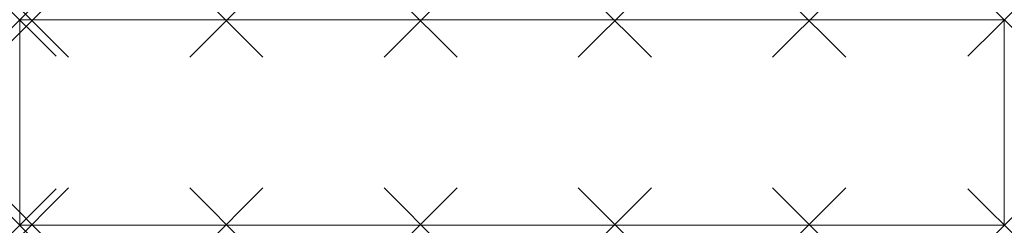
# Model space of a CAD drawing. Units: millimetres. Extents: x 0 to 2154, y 0 to 450.
import ezdxf

# ---------------------------------------------------------------- set-up
doc = ezdxf.new("R2010")
doc.units = ezdxf.units.MM
doc.header["$PDMODE"] = 3
doc.header["$PDSIZE"] = 80
doc.layers.add('punto', color=90, linetype='Continuous')

# ---------------------------------------------------------------- blocks, each defined once
blk = doc.blocks.new('A$C53745310')
at = {"color": 0, "linetype": 'Continuous', "lineweight": 0}
for p, q in [((2154, 450), (0, 450)), ((0, 450), (0, 0)), ((2154, 0), (2154, 450)), ((0, 0), (2154, 0))]:
    blk.add_line(p, q, dxfattribs=at)

msp = doc.modelspace()

# ---------------------------------------------------------------- linework, layer by layer
at = {"layer": 'punto'}
for p in [(0, 450), (27, 448, 1302), (27, 448, 1727), (27, 448, 877), (27, 448, 452), (452, 448, 1727), (452, 448, 1302), (452, 448, 877), (452, 448, 452), (877, 448, 1727), (877, 448, 1302), (877, 448, 877), (877, 448, 452), (1302, 448, 1727), (1302, 448, 1302), (1302, 448, 877), (1302, 448, 452), (1727, 448, 1727), (1727, 448, 1302), (1727, 448, 877), (1727, 448, 452), (2154, 450), (2154, 450, 1752), (0, 0), (27, 2, 1727), (27, 2, 1302), (27, 2, 877), (27, 2, 452), (452, 2, 1727), (452, 2, 1302), (452, 2, 877), (452, 2, 452), (877, 2, 1727), (877, 2, 1302), (877, 2, 877), (877, 2, 452), (1302, 2, 1727), (1302, 2, 1302), (1302, 2, 877), (1302, 2, 452), (1727, 2, 1727), (1727, 2, 1302), (1727, 2, 877), (1727, 2, 452), (2154, 0), (2154, 0, 1752)]:
    msp.add_point(p, dxfattribs=at)

# ---------------------------------------------------------------- block references
msp.add_blockref('A$C53745310', (0, 0))

doc.saveas('drawing.dxf')
